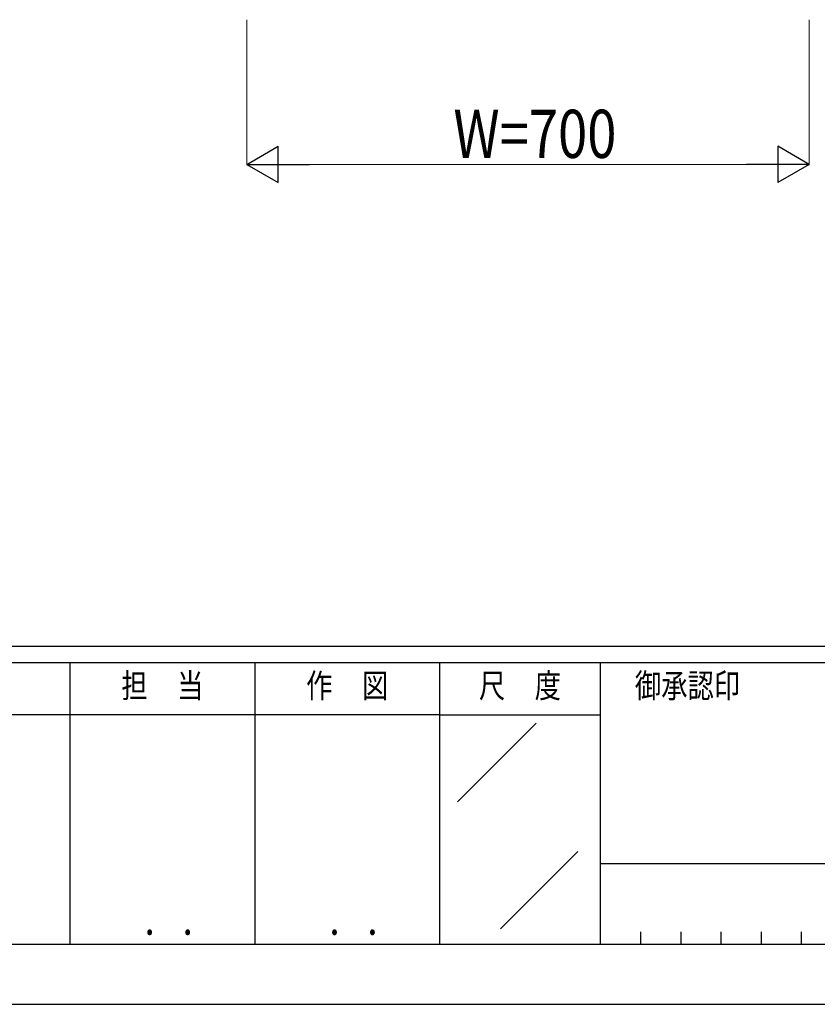
# Model space of a CAD drawing. Units: millimetres. Extents: x 0 to 8410, y 0 to 5940.
# Drawn here: x 5667 to 6660, y 0 to 1225 of the extents above; entities that cross this region are included whole.
import ezdxf
from ezdxf.enums import TextEntityAlignment as Align

# ---------------------------------------------------------------- set-up
doc = ezdxf.new("R2010")
doc.units = ezdxf.units.MM
doc.layers.add('YKK_D', color=6, linetype='Continuous', lineweight=13)
doc.layers.add('YKK_ZWAK', color=7, linetype='Continuous', lineweight=30)
doc.styles.add('text-b', font='extslim2.shx', dxfattribs={"width": 0.8, "bigfont": 'extfont2.shx'})

msp = doc.modelspace()

# ---------------------------------------------------------------- linework, layer by layer
at = {"layer": 'YKK_D'}
for p, q in [((5950, 1225), (5950, 1044)), ((6650, 1225), (6650, 1044)), ((5995, 1045), (6605, 1045))]:
    msp.add_line(p, q, dxfattribs=at)
at = {"layer": 'YKK_D', "lineweight": -2}
for p, q in [((5950, 1045), (5989, 1067.5)), ((5989, 1022.5), (5989, 1067.5)), ((6650, 1045), (6611, 1067.5)), ((6611, 1067.5), (6611, 1022.5)), ((5950, 1045), (5989, 1022.5)), ((5950, 1045), (6028, 1045)), ((6650, 1045), (6572.1, 1045)), ((6650, 1045), (6611, 1022.5))]:
    msp.add_line(p, q, dxfattribs=at)
at = {"layer": 'YKK_ZWAK'}
for p, q in [((8100, 445), (300, 445)), ((6190, 425), (5500, 425)), ((5730, 425), (5730, 75)), ((5960, 425), (5960, 75)), ((6190, 425), (6190, 75)), ((6390, 425), (6190, 425)), ((7422.5, 425), (6390, 425)), ((6390, 425), (6390, 75)), ((6190, 360), (5500, 360)), ((6190, 360), (6390, 360)), ((6212.1, 251.7), (6310, 349.6)), ((6265.7, 94), (6361.9, 190.2)), ((6390, 175), (7422.5, 175)), ((6440, 90), (6440, 75)), ((6490, 90), (6490, 75)), ((6540, 90), (6540, 75)), ((6590, 90), (6590, 75)), ((6640, 90), (6640, 75)), ((5500, 75), (6190, 75)), ((6190, 75), (6390, 75)), ((6390, 75), (7422.5, 75)), ((0, 0), (8410, 0))]:
    msp.add_line(p, q, dxfattribs=at)

# ---------------------------------------------------------------- texts
at = {"layer": 'YKK_D', "style": 'text-b', "width": 0.8}
msp.add_text('W=700', height=60, dxfattribs=at).set_placement((6207.2, 1053))
at = {"layer": 'YKK_ZWAK', "style": 'text-b', "width": 0.8}
for s, p in [('担     当', (5845, 392.5)), ('作     図', (6075, 392.5)), ('尺     度', (6290, 392.5)), ('御承認印', (6498.5, 392.5))]:
    msp.add_text(s, height=30, dxfattribs=at).set_placement(p, align=Align.MIDDLE)
for p in [(5820, 85.6), (6050, 85.6)]:
    msp.add_text('． ．', height=35.35, dxfattribs=at).set_placement(p)

doc.saveas('drawing.dxf')
